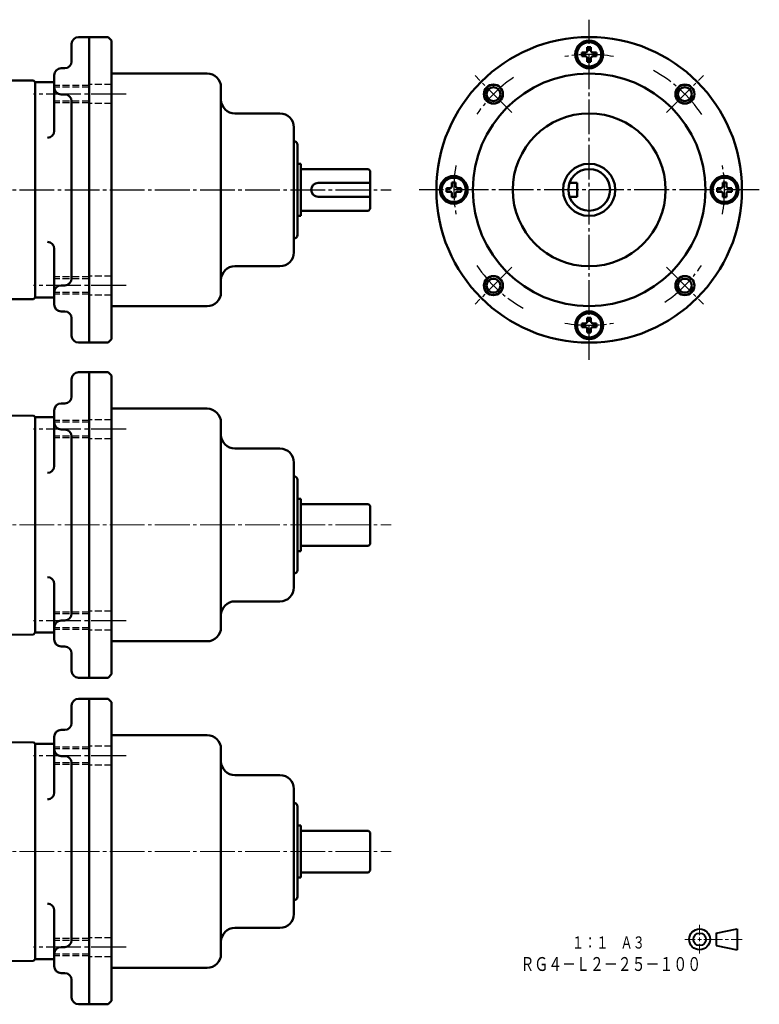
# Model space of a CAD drawing. Units: millimetres. Extents: x 12 to 408, y 2 to 286.
# Drawn here: x 195 to 408, y 2 to 285 of the extents above; entities that cross this region are included whole.
import ezdxf
from ezdxf.enums import TextEntityAlignment as Align

# ---------------------------------------------------------------- set-up
doc = ezdxf.new("R2010")
doc.units = ezdxf.units.MM
for name, pattern in [('一点鎖線', [13, 10, -1, 1, -1]), ('二点鎖線', [15, 10, -1, 1, -1, 1, -1]), ('実線', [0]), ('破線', [2.8, 2, -0.8])]:
    doc.linetypes.add(name, pattern=pattern)
doc.layers.add('基準ﾚｲﾔｸﾞﾙｰﾌﾟ_01', color=3, linetype='実線', lineweight=20)
doc.styles.add('FX_VECTOR', font='MONOTXT.SHX', dxfattribs={"bigfont": 'BigFont.shx'})
pattern_1 = [(45, (0, 0), (-0.070710678, 0.070710678), [])]

# ---------------------------------------------------------------- blocks, each defined once
blk = doc.blocks.new('BLKF024')
at = {"color": 0, "linetype": 'ByBlock', "lineweight": -2}
for p, q in [((396.08, 22.29), (402.08, 23.49)), ((402.08, 23.49), (402.08, 17.49)), ((396.08, 22.29), (396.08, 18.69)), ((396.08, 18.69), (402.08, 17.49))]:
    blk.add_line(p, q, dxfattribs=at)
for radius in [3, 1.8]:
    blk.add_circle((391.28, 20.49), radius, dxfattribs=at)
blk = doc.blocks.new('BLKF023')
at = {"color": 0, "linetype": 'ByBlock', "lineweight": -2}
for p, q in [((391.28, 24.72), (391.28, 21.74)), ((387.05, 20.49), (390.03, 20.49)), ((390.78, 20.49), (391.78, 20.49)), ((391.28, 20.99), (391.28, 19.99)), ((392.53, 20.49), (397.85, 20.49)), ((398.6, 20.49), (399.6, 20.49)), ((400.35, 20.49), (403.55, 20.49)), ((391.28, 19.24), (391.28, 16.42))]:
    blk.add_line(p, q, dxfattribs=at)
at = {"color": 3, "linetype": 'ByBlock', "lineweight": 40}
blk.add_blockref('BLKF024', (0, 0), dxfattribs=at)
blk = doc.blocks.new('BLKF041')
at = {"color": 0, "linetype": 'ByBlock', "lineweight": -2}
for p, q in [((151.93, 77.29), (150.93, 76.29)), ((151.93, 77.29), (199.43, 77.29)), ((191.93, 64.29), (191.93, 77.29)), ((150.93, 76.29), (150.93, 15.29)), ((150.93, 65.99), (191.93, 65.99)), ((150.93, 25.59), (191.93, 25.59)), ((191.93, 27.29), (191.93, 14.29)), ((150.93, 15.29), (151.93, 14.29)), ((151.93, 14.29), (199.43, 14.29))]:
    blk.add_line(p, q, dxfattribs=at)
at = {"color": 0, "linetype": 'ByBlock', "lineweight": 50}
blk.add_line((199.43, 77.29), (199.93, 76.79), dxfattribs=at)
at = {"color": 0, "linetype": 'ByBlock', "lineweight": -2}
for centre, start, end in [((192.93, 76.29), 90, 180), ((192.93, 15.29), 180, 270)]:
    blk.add_arc(centre, 1, start, end, dxfattribs=at)
blk = doc.blocks.new('BLKF040')
at = {"color": 0, "linetype": 'ByBlock', "lineweight": -2}
for p, q in [((199.93, 76.79), (199.43, 77.29)), ((199.93, 76.79), (199.93, 14.79)), ((199.43, 14.29), (199.93, 14.79))]:
    blk.add_line(p, q, dxfattribs=at)
at = {"color": 0, "linetype": 'ByBlock', "lineweight": 40}
blk.add_blockref('BLKF041', (0, 0), dxfattribs=at)
blk = doc.blocks.new('BLKF043')
at = {"color": 0, "linetype": 'ByBlock', "lineweight": -2}
for p, q in [((157.03, 176.77), (158.34, 180.37)), ((158.34, 180.37), (158.99, 178.57)), ((153.56, 178.57), (156.37, 178.57)), ((156.37, 178.57), (157.03, 176.77)), ((158.99, 178.57), (161.56, 178.57))]:
    blk.add_line(p, q, dxfattribs=at)
blk = doc.blocks.new('BLKF044')
at = {"color": 0, "linetype": 'ByBlock', "lineweight": -2}
for p, q in [((151.93, 171.32), (150.93, 170.32)), ((150.93, 170.32), (150.93, 109.32)), ((151.93, 171.32), (199.43, 171.32)), ((191.93, 158.32), (191.93, 171.32)), ((150.93, 160.02), (191.93, 160.02)), ((150.93, 119.62), (191.93, 119.62)), ((191.93, 121.32), (191.93, 108.32)), ((150.93, 109.32), (151.93, 108.32)), ((151.93, 108.32), (199.43, 108.32))]:
    blk.add_line(p, q, dxfattribs=at)
at = {"color": 0, "linetype": 'ByBlock', "lineweight": 50}
blk.add_line((199.43, 171.32), (199.93, 170.82), dxfattribs=at)
at = {"color": 0, "linetype": 'ByBlock', "lineweight": -2}
for centre, start, end in [((192.93, 170.32), 90, 180), ((192.93, 109.32), 180, 270)]:
    blk.add_arc(centre, 1, start, end, dxfattribs=at)
blk = doc.blocks.new('BLKF042')
at = {"color": 0, "linetype": '一点鎖線', "lineweight": -2}
blk.add_line((157.68, 168.49), (157.68, 179.07), dxfattribs=at)
at = {"color": 0, "linetype": 'ByBlock', "lineweight": -2}
for p, q in [((155.43, 173.67), (155.43, 174.47)), ((155.46, 174.47), (156.72, 174.47)), ((155.46, 173.67), (156.72, 173.67)), ((155.93, 170.94), (155.93, 173.67)), ((156.43, 170.94), (156.43, 173.67)), ((158.65, 174.47), (159.43, 174.47)), ((158.65, 173.67), (159.43, 173.67)), ((158.93, 170.96), (158.93, 173.67)), ((159.43, 173.67), (159.43, 174.47))]:
    blk.add_line(p, q, dxfattribs=at)
at = {"layer": '基準ﾚｲﾔｸﾞﾙｰﾌﾟ_01', "color": 3, "linetype": '実線', "lineweight": 40}
for p, q in [((158.65, 179.52), (158.65, 170.96)), ((156.72, 177.62), (156.72, 170.94))]:
    blk.add_line(p, q, dxfattribs=at)
at = {"layer": '基準ﾚｲﾔｸﾞﾙｰﾌﾟ_01', "color": 3, "linetype": '実線', "lineweight": 50}
for p in [(199.93, 170.82), (199.43, 108.32)]:
    blk.add_line(p, (199.93, 108.82), dxfattribs=at)
at = {"color": 0, "linetype": '実線', "lineweight": -2}
blk.add_blockref('BLKF043', (0, 0), dxfattribs=at)
at = {"layer": '基準ﾚｲﾔｸﾞﾙｰﾌﾟ_01', "color": 3, "linetype": '実線', "lineweight": 40}
blk.add_blockref('BLKF044', (0, 0), dxfattribs=at)
blk = doc.blocks.new('BLKF046')
at = {"color": 0, "linetype": 'ByBlock', "lineweight": -2}
blk.add_circle((180.93, 236.33), 1.2, dxfattribs=at)
at = {"color": 7, "linetype": 'ByBlock', "lineweight": 30}
blk.add_arc((180.93, 236.33), 1.5, 80, 350, dxfattribs=at)
blk = doc.blocks.new('BLKF047')
at = {"color": 0, "linetype": 'ByBlock', "lineweight": -2}
for p, q in [((143.73, 239.13), (142.92, 239.13)), ((144.43, 239.28), (143.73, 239.28)), ((143.73, 239.28), (143.73, 233.38)), ((143.73, 233.53), (143.73, 239.13)), ((144.43, 233.38), (144.43, 239.28)), ((143.73, 236.33), (144.43, 236.73)), ((143.73, 235.92), (144.43, 236.33)), ((143.73, 233.53), (142.92, 233.53)), ((143.73, 233.38), (144.43, 233.38))]:
    blk.add_line(p, q, dxfattribs=at)
for centre, radius, start, end in [((146.33, 236.33), 5, 155.5856, 204.4144), ((142.92, 237.88), 1.25, 90, 155.5856), ((142.92, 234.78), 1.25, 204.4144, 270)]:
    blk.add_arc(centre, radius, start, end, dxfattribs=at)
blk = doc.blocks.new('BLKF048')
at = {"color": 0, "linetype": 'ByBlock', "lineweight": -2}
for p, q in [((147.23, 266.63), (146.42, 266.63)), ((147.93, 266.78), (147.23, 266.78)), ((147.23, 266.78), (147.23, 260.88)), ((147.23, 261.03), (147.23, 266.63)), ((147.93, 260.88), (147.93, 266.78)), ((147.23, 263.83), (147.93, 264.23)), ((147.23, 263.42), (147.93, 263.83)), ((147.23, 261.03), (146.42, 261.03)), ((147.23, 260.88), (147.93, 260.88))]:
    blk.add_line(p, q, dxfattribs=at)
for centre, radius, start, end in [((146.42, 265.38), 1.25, 90, 155.5856), ((149.83, 263.83), 5, 155.5856, 204.4144), ((146.42, 262.28), 1.25, 204.4144, 270)]:
    blk.add_arc(centre, radius, start, end, dxfattribs=at)
at = {"layer": '基準ﾚｲﾔｸﾞﾙｰﾌﾟ_01', "color": 7, "linetype": '一点鎖線', "lineweight": 30}
blk.add_line((144.08, 263.83), (150.08, 263.83), dxfattribs=at)
blk = doc.blocks.new('BLKF049')
at = {"color": 0, "linetype": 'ByBlock', "lineweight": -2}
for p, q in [((147.23, 211.63), (146.42, 211.63)), ((147.23, 211.78), (147.93, 211.78)), ((147.23, 205.88), (147.23, 211.78)), ((147.23, 211.63), (147.23, 206.03)), ((147.93, 211.78), (147.93, 205.88)), ((147.23, 209.23), (147.93, 208.83)), ((147.23, 208.83), (147.93, 208.42)), ((147.23, 206.03), (146.42, 206.03)), ((147.93, 205.88), (147.23, 205.88))]:
    blk.add_line(p, q, dxfattribs=at)
for centre, radius, start, end in [((149.83, 208.83), 5, 155.5856, 204.4144), ((146.42, 210.38), 1.25, 90, 155.5856), ((146.42, 207.28), 1.25, 204.4144, 270)]:
    blk.add_arc(centre, radius, start, end, dxfattribs=at)
at = {"layer": '基準ﾚｲﾔｸﾞﾙｰﾌﾟ_01', "color": 7, "linetype": '一点鎖線', "lineweight": 30}
blk.add_line((144.08, 208.83), (150.08, 208.83), dxfattribs=at)
blk = doc.blocks.new('BLKF050')
at = {"color": 0, "linetype": 'ByBlock', "lineweight": -2}
for centre, start, end in [((138.56, 242.52), 146.6015, 213.3985), ((138.56, 241.54), 146.6015, 213.3985), ((137.08, 241.54), 326.6015, 33.3985)]:
    blk.add_arc(centre, 0.887, start, end, dxfattribs=at)
blk = doc.blocks.new('BLKF051')
at = {"color": 0, "linetype": 'ByBlock', "lineweight": -2}
for centre, start, end in [((138.56, 231.12), 146.6015, 213.3985), ((138.56, 230.14), 146.6015, 213.3985), ((137.08, 230.14), 326.6015, 33.3985)]:
    blk.add_arc(centre, 0.887, start, end, dxfattribs=at)
blk = doc.blocks.new('BLKF045')
at = {"linetype": 'ByBlock', "lineweight": 30}
h = blk.add_hatch(dxfattribs=at)
h.set_pattern_fill('_USER', scale=0.1, angle=45, style=0, pattern_type=0)
h.set_pattern_definition(pattern_1)
edge = h.paths.add_edge_path(flags=0)
edge.add_arc((138.56, 241.54), 0.887, 146.6015, 213.3985)
edge.add_arc((137.08, 241.54), 0.887, 326.6015, 393.3985)
h = blk.add_hatch(dxfattribs=at)
h.set_pattern_fill('_USER', scale=0.1, angle=45, style=0, pattern_type=0)
h.set_pattern_definition(pattern_1)
edge = h.paths.add_edge_path(flags=0)
edge.add_arc((138.56, 230.14), 0.887, 146.6015, 213.3985)
edge.add_arc((137.08, 230.14), 0.887, 326.6015, 393.3985)
at = {"color": 0, "linetype": 'ByBlock', "lineweight": -2}
for p, q in [((144.43, 267.33), (150.43, 267.33)), ((144.43, 245.27), (144.43, 267.33)), ((147.93, 260.33), (147.93, 267.33)), ((150.93, 266.83), (150.43, 267.33)), ((151.03, 267.41), (150.93, 267.3)), ((150.93, 267.3), (150.93, 247.14)), ((192.59, 267.77), (151.03, 267.41)), ((191.93, 253.33), (191.93, 267.76)), ((192.93, 267.83), (199.43, 267.83)), ((199.93, 267.33), (199.43, 267.83)), ((199.93, 267.33), (199.93, 205.33)), ((141.93, 264.33), (144.43, 264.33)), ((140.93, 263.33), (140.93, 243.28)), ((144.43, 260.33), (147.93, 260.33)), ((144.43, 256.33), (150.93, 256.33)), ((191.93, 256.33), (150.93, 255.97)), ((150.93, 249.83), (160.93, 249.83)), ((160.93, 249.83), (160.93, 222.83)), ((157.07, 247.14), (148.73, 247.14)), ((157.07, 245.19), (148.28, 245.19)), ((150.93, 245.19), (150.93, 226.99)), ((155.07, 244.84), (155.07, 227.34)), ((155.07, 244.84), (159.32, 244.84)), ((156.07, 227.34), (156.07, 244.84)), ((159.07, 227.34), (159.07, 244.84)), ((159.32, 244.84), (159.32, 227.34)), ((138.32, 243), (137.82, 243)), ((138.32, 241.05), (137.82, 241.05)), ((140.93, 241.17), (140.93, 231.11)), ((144.43, 228.13), (144.43, 242.58)), ((140.93, 239.83), (144.43, 239.83)), ((155.07, 240.19), (156.07, 240.19)), ((140.93, 232.83), (144.43, 232.83)), ((137.82, 231.6), (138.32, 231.6)), ((155.07, 231.99), (156.07, 231.99)), ((138.32, 229.65), (137.82, 229.65)), ((140.93, 228.67), (140.93, 209.33)), ((157.07, 226.99), (146.93, 226.99)), ((155.07, 227.34), (159.32, 227.34)), ((144.43, 205.33), (144.43, 225.82)), ((157.07, 225.03), (147.18, 225.03)), ((150.93, 225.03), (150.93, 205.35)), ((150.93, 222.83), (160.93, 222.83)), ((191.93, 219.33), (191.93, 204.89)), ((144.43, 216.33), (150.93, 216.33)), ((191.93, 216.33), (150.93, 216.69)), ((144.43, 212.33), (147.93, 212.33)), ((147.93, 212.33), (147.93, 205.33)), ((141.93, 208.33), (144.43, 208.33)), ((144.43, 205.33), (150.43, 205.33)), ((150.93, 205.83), (150.43, 205.33)), ((151.03, 205.25), (150.93, 205.35)), ((192.59, 204.89), (151.03, 205.25)), ((192.93, 204.83), (199.43, 204.83)), ((199.43, 204.83), (199.93, 205.33))]:
    blk.add_line(p, q, dxfattribs=at)
at = {"color": 7, "linetype": 'ByBlock', "lineweight": 30}
for p, q in [((156.77, 244.09), (158.37, 244.09)), ((159.82, 237.09), (159.82, 235.09)), ((159.82, 237.09), (160.82, 237.09)), ((160.82, 237.09), (160.82, 235.09)), ((159.82, 235.09), (160.82, 235.09)), ((156.77, 228.09), (158.37, 228.09))]:
    blk.add_line(p, q, dxfattribs=at)
at = {"color": 0, "linetype": 'ByBlock', "lineweight": -2}
for centre, radius, start, end in [((192.93, 266.83), 1, 90, 180), ((141.93, 263.33), 1, 90, 180), ((157.07, 246.16), 0.977, 270, 90), ((157.07, 226.01), 0.977, 270, 90), ((141.93, 209.33), 1, 180, 270), ((192.93, 205.83), 1, 180, 270)]:
    blk.add_arc(centre, radius, start, end, dxfattribs=at)
for points in [[(138.32, 243), (138.5, 243.01), (138.85, 243.01), (141.14, 243.23), (143.07, 244.2), (145.02, 245.73), (146.32, 246.67), (147.15, 247.14), (148.2, 247.14), (148.73, 247.14)], [(138.32, 241.05), (138.98, 241.05), (140.28, 241.04), (141.78, 241.34), (144.07, 242.26), (145.43, 243.4), (146.67, 244.5), (147.54, 245.17), (148.04, 245.18), (148.28, 245.19)], [(138.32, 231.6), (138.92, 231.6), (140.1, 231.59), (141.1, 231.04), (142.19, 230.01), (144.37, 228.17), (145.06, 227.61), (146.18, 227.07), (146.68, 227.01), (146.93, 226.99)], [(138.32, 229.65), (138.49, 229.65), (138.83, 229.65), (140.05, 229.48), (141.43, 228.21), (143.29, 226.74), (144.13, 225.92), (145.47, 225.39), (146.14, 225.08), (146.84, 225.05), (147.18, 225.03)]]:
    blk.add_open_spline(points, degree=2, dxfattribs=at)
at = {"layer": '基準ﾚｲﾔｸﾞﾙｰﾌﾟ_01', "color": 7, "linetype": '一点鎖線', "lineweight": 30}
for p, q in [((156.77, 243.09), (156.77, 244.09)), ((157.57, 227.6), (157.57, 244.51)), ((158.37, 243.09), (158.37, 244.09)), ((156.77, 241.84), (156.77, 242.84)), ((156.77, 240.59), (156.77, 241.59)), ((158.37, 241.84), (158.37, 242.84)), ((158.37, 240.59), (158.37, 241.59)), ((156.77, 239.34), (156.77, 240.34)), ((156.77, 238.09), (156.77, 239.09)), ((158.37, 239.34), (158.37, 240.34)), ((158.37, 238.09), (158.37, 239.09)), ((180.93, 238.41), (180.93, 233.69)), ((156.77, 236.84), (156.77, 237.84)), ((156.77, 235.59), (156.77, 236.59)), ((158.37, 236.84), (158.37, 237.84)), ((158.37, 235.59), (158.37, 236.59)), ((156.77, 235.34), (156.77, 234.34)), ((156.77, 234.09), (156.77, 233.09)), ((156.77, 232.84), (156.77, 231.84)), ((158.37, 235.34), (158.37, 234.34)), ((158.37, 234.09), (158.37, 233.09)), ((158.37, 232.84), (158.37, 231.84)), ((156.77, 231.59), (156.77, 230.59)), ((156.77, 230.34), (156.77, 229.34)), ((158.37, 231.59), (158.37, 230.59)), ((158.37, 230.34), (158.37, 229.34)), ((156.77, 229.09), (156.77, 228.09)), ((158.37, 229.09), (158.37, 228.09))]:
    blk.add_line(p, q, dxfattribs=at)
at = {"color": 0, "linetype": 'ByBlock', "lineweight": -2}
for name in ['BLKF048', 'BLKF050', 'BLKF047', 'BLKF046', 'BLKF051', 'BLKF049']:
    blk.add_blockref(name, (0, 0), dxfattribs=at)
blk = doc.blocks.new('BLKF052')
at = {"color": 0, "linetype": 'ByBlock', "lineweight": -2}
for p, q in [((210.43, 278.33), (210.43, 273.33)), ((212.43, 280.33), (215.43, 280.33)), ((215.43, 280.33), (215.43, 192.33)), ((207.43, 271.33), (208.43, 271.33)), ((199.93, 205.33), (199.93, 267.33)), ((199.93, 267.33), (205.43, 267.33)), ((205.43, 269.33), (205.43, 253.33)), ((207.43, 263.83), (208.43, 263.83)), ((210.43, 261.83), (210.43, 210.92)), ((205.43, 203.33), (205.43, 219.33)), ((207.43, 208.83), (208.43, 208.83)), ((199.93, 205.33), (205.43, 205.33)), ((207.43, 201.33), (208.43, 201.33)), ((210.43, 194.33), (210.43, 199.33)), ((212.43, 192.33), (215.43, 192.33))]:
    blk.add_line(p, q, dxfattribs=at)
for centre, start, end in [((212.43, 278.33), 90, 180), ((208.43, 273.33), 270, 0), ((207.43, 269.33), 90, 180), ((207.43, 265.83), 180, 270), ((208.43, 261.83), 0, 90), ((203.43, 253.33), 270, 0), ((203.43, 219.33), 360, 90), ((208.43, 210.83), 270, 360), ((207.43, 206.83), 90, 180), ((207.43, 203.33), 180, 270), ((208.43, 199.33), 360, 90), ((212.43, 194.33), 180, 270)]:
    blk.add_arc(centre, 2, start, end, dxfattribs=at)
at = {"layer": '基準ﾚｲﾔｸﾞﾙｰﾌﾟ_01', "color": 7, "linetype": '破線', "lineweight": 30}
for p, q in [((215.43, 266.4), (205.43, 266.4)), ((215.43, 265.9), (205.43, 265.9)), ((215.43, 261.9), (205.43, 261.9)), ((215.43, 261.4), (205.43, 261.4)), ((215.43, 211.25), (205.43, 211.25)), ((215.43, 210.75), (205.43, 210.75)), ((215.43, 206.75), (205.43, 206.75)), ((215.43, 206.25), (205.43, 206.25))]:
    blk.add_line(p, q, dxfattribs=at)
blk = doc.blocks.new('BLKF053')
at = {"color": 0, "linetype": 'ByBlock', "lineweight": -2}
for p, q in [((357.37, 275.85), (357.37, 274.8)), ((357.37, 275.85), (358.42, 275.85)), ((358.94, 277.43), (359.99, 277.43)), ((358.94, 277.43), (358.94, 276.38)), ((359.99, 277.43), (359.99, 276.38)), ((360.52, 275.85), (361.57, 275.85)), ((361.57, 275.85), (361.57, 274.8)), ((357.37, 274.8), (358.42, 274.8)), ((358.94, 274.28), (358.94, 273.23)), ((358.94, 273.23), (359.99, 273.23)), ((359.99, 274.28), (359.99, 273.23)), ((360.52, 274.8), (361.57, 274.8))]:
    blk.add_line(p, q, dxfattribs=at)
blk.add_circle((359.47, 275.33), 3.5, dxfattribs=at)
for centre, start, end in [((358.42, 276.38), 270, 0), ((360.52, 276.38), 180, 270), ((358.42, 274.28), 0, 90), ((360.52, 274.28), 90, 180)]:
    blk.add_arc(centre, 0.525, start, end, dxfattribs=at)
blk = doc.blocks.new('BLKF054')
at = {"color": 0, "linetype": 'ByBlock', "lineweight": -2}
blk.add_circle((331.89, 263.9), 2, dxfattribs=at)
at = {"color": 7, "linetype": 'ByBlock', "lineweight": 30}
blk.add_arc((331.89, 263.9), 2.5, 80, 350, dxfattribs=at)
blk = doc.blocks.new('BLKF055')
at = {"color": 0, "linetype": 'ByBlock', "lineweight": -2}
blk.add_circle((387.04, 263.9), 2, dxfattribs=at)
at = {"color": 7, "linetype": 'ByBlock', "lineweight": 30}
blk.add_arc((387.04, 263.9), 2.5, 80, 350, dxfattribs=at)
blk = doc.blocks.new('BLKF056')
at = {"color": 0, "linetype": 'ByBlock', "lineweight": -2}
blk.add_circle((331.89, 208.75), 2, dxfattribs=at)
at = {"color": 7, "linetype": 'ByBlock', "lineweight": 30}
blk.add_arc((331.89, 208.75), 2.5, 80, 350, dxfattribs=at)
blk = doc.blocks.new('BLKF057')
at = {"color": 0, "linetype": 'ByBlock', "lineweight": -2}
blk.add_circle((387.04, 208.75), 2, dxfattribs=at)
at = {"color": 7, "linetype": 'ByBlock', "lineweight": 30}
blk.add_arc((387.04, 208.75), 2.5, 80, 350, dxfattribs=at)
blk = doc.blocks.new('BLKF058')
at = {"color": 0, "linetype": 'ByBlock', "lineweight": -2}
for p, q in [((319.94, 238.43), (320.99, 238.43)), ((319.94, 237.38), (319.94, 238.43)), ((320.99, 237.38), (320.99, 238.43)), ((318.37, 235.8), (318.37, 236.85)), ((318.37, 236.85), (319.42, 236.85)), ((318.37, 235.8), (319.42, 235.8)), ((321.52, 236.85), (322.57, 236.85)), ((321.52, 235.8), (322.57, 235.8)), ((322.57, 235.8), (322.57, 236.85)), ((319.94, 234.23), (319.94, 235.28)), ((319.94, 234.23), (320.99, 234.23)), ((320.99, 234.23), (320.99, 235.28))]:
    blk.add_line(p, q, dxfattribs=at)
blk.add_circle((320.47, 236.33), 3.5, dxfattribs=at)
for centre, start, end in [((319.42, 237.38), 270, 0), ((319.42, 235.28), 0, 90), ((321.52, 237.38), 180, 270), ((321.52, 235.28), 90, 180)]:
    blk.add_arc(centre, 0.525, start, end, dxfattribs=at)
blk = doc.blocks.new('BLKF059')
at = {"color": 0, "linetype": 'ByBlock', "lineweight": -2}
for p, q in [((359.99, 199.43), (358.94, 199.43)), ((358.94, 198.38), (358.94, 199.43)), ((359.99, 198.38), (359.99, 199.43)), ((357.37, 196.8), (357.37, 197.85)), ((358.42, 197.85), (357.37, 197.85)), ((358.42, 196.8), (357.37, 196.8)), ((358.94, 195.23), (358.94, 196.28)), ((359.99, 195.23), (359.99, 196.28)), ((361.57, 197.85), (360.52, 197.85)), ((361.57, 196.8), (360.52, 196.8)), ((361.57, 196.8), (361.57, 197.85)), ((359.99, 195.23), (358.94, 195.23))]:
    blk.add_line(p, q, dxfattribs=at)
blk.add_circle((359.47, 197.33), 3.5, dxfattribs=at)
for centre, start, end in [((358.42, 198.38), 270, 0), ((358.42, 196.28), 0, 90), ((360.52, 198.38), 180, 270), ((360.52, 196.28), 90, 180)]:
    blk.add_arc(centre, 0.525, start, end, dxfattribs=at)
blk = doc.blocks.new('BLKF060')
at = {"color": 0, "linetype": 'ByBlock', "lineweight": -2}
for p, q in [((398.99, 238.43), (397.94, 238.43)), ((397.94, 238.43), (397.94, 237.38)), ((398.99, 238.43), (398.99, 237.38)), ((396.37, 236.85), (396.37, 235.8)), ((397.42, 236.85), (396.37, 236.85)), ((397.42, 235.8), (396.37, 235.8)), ((400.57, 236.85), (399.52, 236.85)), ((400.57, 235.8), (399.52, 235.8)), ((400.57, 236.85), (400.57, 235.8)), ((397.94, 235.28), (397.94, 234.23)), ((398.99, 234.23), (397.94, 234.23)), ((398.99, 235.28), (398.99, 234.23))]:
    blk.add_line(p, q, dxfattribs=at)
blk.add_circle((398.47, 236.33), 3.5, dxfattribs=at)
for centre, start, end in [((397.42, 237.38), 270, 0), ((397.42, 235.28), 0, 90), ((399.52, 237.38), 180, 270), ((399.52, 235.28), 90, 180)]:
    blk.add_arc(centre, 0.525, start, end, dxfattribs=at)
blk = doc.blocks.new('BLKF064')
at = {"color": 0, "linetype": 'ByBlock', "lineweight": -2}
for p, q in [((210.43, 181.82), (210.43, 176.82)), ((212.43, 183.82), (215.43, 183.82)), ((215.43, 183.82), (215.43, 95.82)), ((207.43, 174.82), (208.43, 174.82)), ((199.93, 108.82), (199.93, 170.82)), ((199.93, 170.82), (205.43, 170.82)), ((205.43, 172.82), (205.43, 156.82)), ((207.43, 167.32), (208.43, 167.32)), ((210.43, 165.32), (210.43, 114.41)), ((205.43, 106.82), (205.43, 122.82)), ((207.43, 112.32), (208.43, 112.32)), ((199.93, 108.82), (205.43, 108.82)), ((207.43, 104.82), (208.43, 104.82)), ((210.43, 97.82), (210.43, 102.82)), ((212.43, 95.82), (215.43, 95.82))]:
    blk.add_line(p, q, dxfattribs=at)
for centre, start, end in [((212.43, 181.82), 90, 180), ((208.43, 176.82), 270, 0), ((207.43, 172.82), 90, 180), ((207.43, 169.32), 180, 270), ((208.43, 165.32), 0, 90), ((203.43, 156.82), 270, 0), ((203.43, 122.82), 360, 90), ((208.43, 114.32), 270, 360), ((207.43, 110.32), 90, 180), ((207.43, 106.82), 180, 270), ((208.43, 102.82), 360, 90), ((212.43, 97.82), 180, 270)]:
    blk.add_arc(centre, 2, start, end, dxfattribs=at)
at = {"layer": '基準ﾚｲﾔｸﾞﾙｰﾌﾟ_01', "color": 7, "linetype": '破線', "lineweight": 30}
for p, q in [((215.43, 169.89), (205.43, 169.89)), ((215.43, 169.39), (205.43, 169.39)), ((215.43, 165.39), (205.43, 165.39)), ((215.43, 164.89), (205.43, 164.89)), ((215.43, 114.74), (205.43, 114.74)), ((215.43, 114.24), (205.43, 114.24)), ((215.43, 110.24), (205.43, 110.24)), ((215.43, 109.74), (205.43, 109.74))]:
    blk.add_line(p, q, dxfattribs=at)
blk = doc.blocks.new('BLKF065')
at = {"color": 0, "linetype": 'ByBlock', "lineweight": -2}
for p, q in [((212.43, 89.79), (215.43, 89.79)), ((215.43, 89.79), (215.43, 1.79)), ((210.43, 87.79), (210.43, 82.79)), ((207.43, 80.79), (208.43, 80.79)), ((199.93, 14.79), (199.93, 76.79)), ((199.93, 76.79), (205.43, 76.79)), ((205.43, 78.79), (205.43, 62.79)), ((207.43, 73.29), (208.43, 73.29)), ((210.43, 71.29), (210.43, 20.38)), ((205.43, 12.79), (205.43, 28.79)), ((207.43, 18.29), (208.43, 18.29)), ((199.93, 14.79), (205.43, 14.79)), ((207.43, 10.79), (208.43, 10.79)), ((210.43, 3.79), (210.43, 8.79)), ((212.43, 1.79), (215.43, 1.79))]:
    blk.add_line(p, q, dxfattribs=at)
for centre, start, end in [((212.43, 87.79), 90, 180), ((208.43, 82.79), 270, 0), ((207.43, 78.79), 90, 180), ((207.43, 75.29), 180, 270), ((208.43, 71.29), 0, 90), ((203.43, 62.79), 270, 0), ((203.43, 28.79), 360, 90), ((208.43, 20.29), 270, 360), ((207.43, 16.29), 90, 180), ((207.43, 12.79), 180, 270), ((208.43, 8.79), 360, 90), ((212.43, 3.79), 180, 270)]:
    blk.add_arc(centre, 2, start, end, dxfattribs=at)
at = {"layer": '基準ﾚｲﾔｸﾞﾙｰﾌﾟ_01', "color": 7, "linetype": '破線', "lineweight": 30}
for p, q in [((215.43, 75.86), (205.43, 75.86)), ((215.43, 75.36), (205.43, 75.36)), ((215.43, 71.36), (205.43, 71.36)), ((215.43, 70.86), (205.43, 70.86)), ((215.43, 20.71), (205.43, 20.71)), ((215.43, 20.21), (205.43, 20.21)), ((215.43, 16.21), (205.43, 16.21)), ((215.43, 15.71), (205.43, 15.71))]:
    blk.add_line(p, q, dxfattribs=at)
blk = doc.blocks.new('BLKF066')
at = {"color": 0, "linetype": 'ByBlock', "lineweight": -2}
for p, q in [((215.43, 192.33), (215.43, 280.33)), ((215.43, 280.33), (220.93, 280.33)), ((220.93, 280.33), (221.93, 279.33)), ((221.93, 279.33), (221.93, 193.33)), ((221.93, 269.83), (249.43, 269.83)), ((253.43, 206.83), (253.43, 265.83)), ((257.43, 258.33), (270.43, 258.33)), ((274.43, 218.33), (274.43, 254.33)), ((275.43, 223.33), (275.43, 249.33)), ((276.43, 243.83), (275.43, 243.83)), ((276.43, 228.83), (276.43, 243.83)), ((276.43, 242.33), (295.93, 242.33)), ((295.93, 242.33), (296.43, 241.83)), ((296.43, 230.83), (296.43, 241.83)), ((281.43, 238.33), (296.43, 238.33)), ((281.43, 234.33), (296.43, 234.33)), ((276.43, 230.33), (295.93, 230.33)), ((295.93, 230.33), (296.43, 230.83)), ((276.43, 228.83), (275.43, 228.83)), ((257.43, 214.33), (270.43, 214.33)), ((221.93, 202.83), (249.43, 202.83)), ((220.93, 192.33), (221.93, 193.33)), ((215.43, 192.33), (220.93, 192.33))]:
    blk.add_line(p, q, dxfattribs=at)
for centre, radius, start, end in [((249.43, 265.83), 4, 0, 90), ((257.43, 262.33), 4, 180, 270), ((270.43, 254.33), 4, 0, 90), ((274.43, 249.33), 1, 0, 90), ((281.43, 236.33), 2, 90, 270), ((274.43, 223.33), 1, 270, 0), ((270.43, 218.33), 4, 270, 0), ((257.43, 210.33), 4, 90, 180), ((249.43, 206.83), 4, 270, 0)]:
    blk.add_arc(centre, radius, start, end, dxfattribs=at)
at = {"layer": '基準ﾚｲﾔｸﾞﾙｰﾌﾟ_01', "color": 7, "linetype": '破線', "lineweight": 30}
for p, q in [((221.93, 266.65), (215.43, 266.65)), ((221.93, 261.15), (215.43, 261.15)), ((221.93, 211.5), (215.43, 211.5)), ((221.93, 206), (215.43, 206))]:
    blk.add_line(p, q, dxfattribs=at)
blk = doc.blocks.new('BLKF067')
at = {"color": 0, "linetype": 'ByBlock', "lineweight": -2}
for p, q in [((215.43, 95.82), (215.43, 183.82)), ((215.43, 183.82), (220.93, 183.82)), ((220.93, 183.82), (221.93, 182.82)), ((221.93, 182.82), (221.93, 96.82)), ((221.93, 173.32), (249.43, 173.32)), ((253.43, 110.32), (253.43, 169.32)), ((257.43, 161.82), (270.43, 161.82)), ((274.43, 121.82), (274.43, 157.82)), ((275.43, 126.82), (275.43, 152.82)), ((276.43, 147.32), (275.43, 147.32)), ((276.43, 132.32), (276.43, 147.32)), ((276.43, 145.82), (295.93, 145.82)), ((295.93, 145.82), (296.43, 145.32)), ((296.43, 134.32), (296.43, 145.32)), ((276.43, 133.82), (295.93, 133.82)), ((295.93, 133.82), (296.43, 134.32)), ((276.43, 132.32), (275.43, 132.32)), ((257.43, 117.82), (270.43, 117.82)), ((221.93, 106.32), (249.43, 106.32)), ((220.93, 95.82), (221.93, 96.82)), ((215.43, 95.82), (220.93, 95.82))]:
    blk.add_line(p, q, dxfattribs=at)
for centre, radius, start, end in [((249.43, 169.32), 4, 0, 90), ((257.43, 165.82), 4, 180, 270), ((270.43, 157.82), 4, 0, 90), ((274.43, 152.82), 1, 0, 90), ((274.43, 126.82), 1, 270, 0), ((270.43, 121.82), 4, 270, 0), ((257.43, 113.82), 4, 90, 180), ((249.43, 110.32), 4, 270, 0)]:
    blk.add_arc(centre, radius, start, end, dxfattribs=at)
at = {"layer": '基準ﾚｲﾔｸﾞﾙｰﾌﾟ_01', "color": 7, "linetype": '破線', "lineweight": 30}
for p, q in [((221.93, 170.14), (215.43, 170.14)), ((221.93, 164.64), (215.43, 164.64)), ((221.93, 114.99), (215.43, 114.99)), ((221.93, 109.49), (215.43, 109.49))]:
    blk.add_line(p, q, dxfattribs=at)
blk = doc.blocks.new('BLKF068')
at = {"color": 0, "linetype": 'ByBlock', "lineweight": -2}
for p, q in [((215.43, 1.79), (215.43, 89.79)), ((215.43, 89.79), (220.93, 89.79)), ((220.93, 89.79), (221.93, 88.79)), ((221.93, 88.79), (221.93, 2.79)), ((221.93, 79.29), (249.43, 79.29)), ((253.43, 16.29), (253.43, 75.29)), ((257.43, 67.79), (270.43, 67.79)), ((274.43, 27.79), (274.43, 63.79)), ((275.43, 32.79), (275.43, 58.79)), ((276.43, 53.29), (275.43, 53.29)), ((276.43, 38.29), (276.43, 53.29)), ((276.43, 51.79), (295.93, 51.79)), ((295.93, 51.79), (296.43, 51.29)), ((296.43, 40.29), (296.43, 51.29)), ((276.43, 39.79), (295.93, 39.79)), ((295.93, 39.79), (296.43, 40.29)), ((276.43, 38.29), (275.43, 38.29)), ((257.43, 23.79), (270.43, 23.79)), ((221.93, 12.29), (249.43, 12.29)), ((215.43, 1.79), (220.93, 1.79)), ((220.93, 1.79), (221.93, 2.79))]:
    blk.add_line(p, q, dxfattribs=at)
for centre, radius, start, end in [((249.43, 75.29), 4, 0, 90), ((257.43, 71.79), 4, 180, 270), ((270.43, 63.79), 4, 0, 90), ((274.43, 58.79), 1, 0, 90), ((274.43, 32.79), 1, 270, 0), ((270.43, 27.79), 4, 270, 0), ((257.43, 19.79), 4, 90, 180), ((249.43, 16.29), 4, 270, 0)]:
    blk.add_arc(centre, radius, start, end, dxfattribs=at)
at = {"layer": '基準ﾚｲﾔｸﾞﾙｰﾌﾟ_01', "color": 7, "linetype": '破線', "lineweight": 30}
for p, q in [((221.93, 76.11), (215.43, 76.11)), ((221.93, 70.61), (215.43, 70.61)), ((221.93, 20.96), (215.43, 20.96)), ((221.93, 15.46), (215.43, 15.46))]:
    blk.add_line(p, q, dxfattribs=at)

msp = doc.modelspace()

# ---------------------------------------------------------------- linework, layer by layer
at = {"layer": '基準ﾚｲﾔｸﾞﾙｰﾌﾟ_01', "color": 7, "linetype": '一点鎖線', "lineweight": 30}
for p, q in [((359.47, 187.33), (359.47, 285.33)), ((337.19, 258.6), (326.59, 269.21)), ((381.74, 258.6), (392.35, 269.21)), ((226.09, 263.9), (199.43, 263.9)), ((130.43, 236.33), (302.43, 236.33)), ((408.47, 236.33), (310.47, 236.33)), ((337.19, 214.05), (326.59, 203.45)), ((381.74, 214.05), (392.35, 203.45)), ((226.09, 208.75), (199.43, 208.75)), ((226.09, 167.39), (199.43, 167.39)), ((226.09, 112.24), (199.43, 112.24)), ((226.09, 73.36), (199.43, 73.36)), ((226.09, 18.21), (199.43, 18.21))]:
    msp.add_line(p, q, dxfattribs=at)
at = {"layer": '基準ﾚｲﾔｸﾞﾙｰﾌﾟ_01', "lineweight": 50}
for p, q in [((355.97, 238.33), (353.81, 238.33)), ((355.97, 238.33), (355.97, 234.33)), ((355.97, 234.33), (353.81, 234.33))]:
    msp.add_line(p, q, dxfattribs=at)
at = {"layer": '基準ﾚｲﾔｸﾞﾙｰﾌﾟ_01', "color": 7, "linetype": '一点鎖線'}
for p, q in [((130.43, 139.82), (302.43, 139.82)), ((130.43, 45.79), (302.43, 45.79))]:
    msp.add_line(p, q, dxfattribs=at)
at = {"layer": '基準ﾚｲﾔｸﾞﾙｰﾌﾟ_01', "lineweight": 50}
for centre, radius in [((359.47, 236.33), 44), ((359.47, 275.33), 4), ((359.47, 236.33), 33.5), ((331.89, 263.9), 2.75), ((387.04, 263.9), 2.75), ((359.47, 236.33), 22), ((359.47, 236.33), 7.5), ((359.47, 236.33), 6), ((320.47, 236.33), 4), ((398.47, 236.33), 4), ((331.89, 208.75), 2.75), ((387.04, 208.75), 2.75), ((359.47, 197.33), 4)]:
    msp.add_circle(centre, radius, dxfattribs=at)
at = {"layer": '基準ﾚｲﾔｸﾞﾙｰﾌﾟ_01', "color": 7, "linetype": '一点鎖線', "lineweight": 30}
for start, end in [(79.7125, 100.2875), (33.8054, 61.718), (123.9759, 146.0241), (169.7125, 190.2875), (349.7125, 10.2875), (214.0026, 240.8682), (303.9759, 326.0241), (259.7125, 280.2875)]:
    msp.add_arc((359.47, 236.33), 39, start, end, dxfattribs=at)

# ---------------------------------------------------------------- block references
at = {"layer": '基準ﾚｲﾔｸﾞﾙｰﾌﾟ_01', "lineweight": 50}
for name in ['BLKF052', 'BLKF066', 'BLKF053', 'BLKF045', 'BLKF054', 'BLKF055', 'BLKF058', 'BLKF060', 'BLKF056', 'BLKF057', 'BLKF059', 'BLKF064', 'BLKF067', 'BLKF065', 'BLKF068', 'BLKF040']:
    msp.add_blockref(name, (0, 0), dxfattribs=at)
at = {"layer": '基準ﾚｲﾔｸﾞﾙｰﾌﾟ_01', "color": 7, "linetype": '二点鎖線'}
msp.add_blockref('BLKF042', (0, 0), dxfattribs=at)
at = {"layer": '基準ﾚｲﾔｸﾞﾙｰﾌﾟ_01', "color": 7}
msp.add_blockref('BLKF023', (0, 0), dxfattribs=at)

# ---------------------------------------------------------------- texts
at = {"layer": '基準ﾚｲﾔｸﾞﾙｰﾌﾟ_01', "color": 7, "linetype": 'Continuous', "lineweight": 35, "style": 'FX_VECTOR', "oblique": 10, "width": 1.20098}
msp.add_text('１：１\u3000Ａ３', height=3.5, dxfattribs=at).set_placement((354.48, 17.84), (375.5, 17.84), align=Align.FIT)
at = {"layer": '基準ﾚｲﾔｸﾞﾙｰﾌﾟ_01', "color": 7, "linetype": 'Continuous', "style": 'FX_VECTOR', "oblique": 10, "width": 1.182581}
msp.add_text('ＲＧ４－Ｌ２－２５－１００', height=4, dxfattribs=at).set_placement((339.68, 11.39), (391.72, 11.39), align=Align.FIT)

doc.saveas('drawing.dxf')
